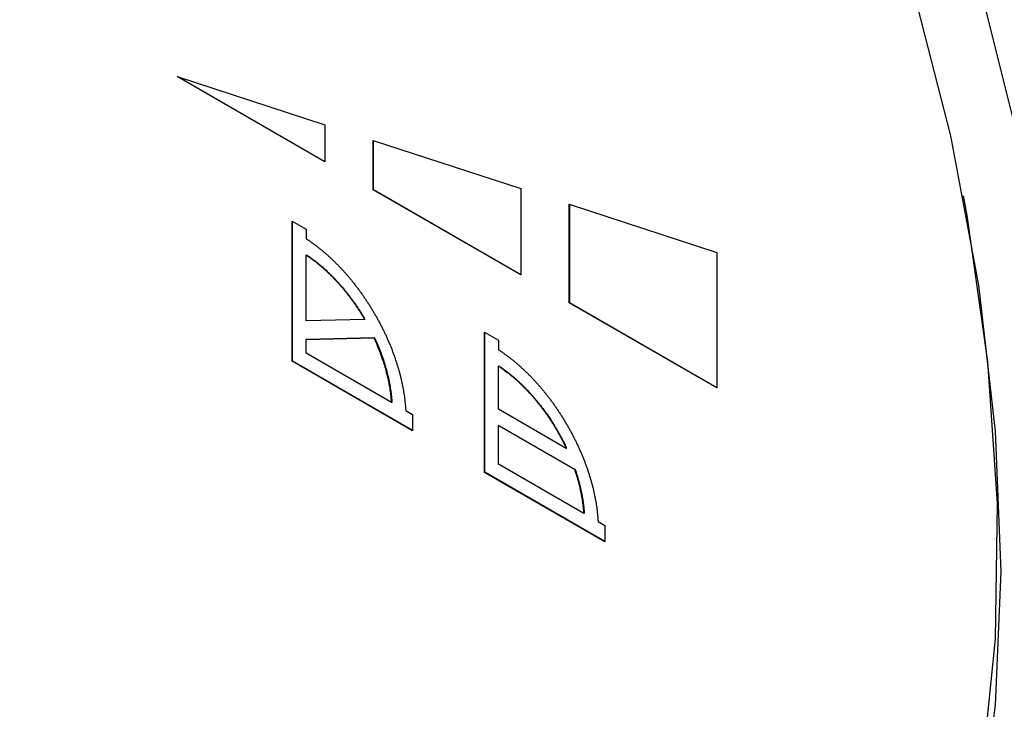
# Model space of a CAD drawing. Units: millimetres. Extents: x 0 to 594, y 0 to 420.
# Drawn here: x 528 to 533, y 84 to 87 of the extents above; entities that cross this region are included whole.
import ezdxf

# ---------------------------------------------------------------- set-up
doc = ezdxf.new("R2010")
doc.units = ezdxf.units.MM

msp = doc.modelspace()

# ---------------------------------------------------------------- linework, layer by layer
at = {"color": 7, "linetype": 'Continuous', "lineweight": 30}
for p, q in [((529.1768, 86.9771), (529.8274, 86.7649)), ((529.8274, 86.6016), (529.1768, 86.9771)), ((529.1834, 86.975), (529.8274, 86.6032)), ((529.8274, 86.7649), (529.8274, 86.6016)), ((530.0401, 86.6956), (530.6906, 86.4835)), ((530.0401, 86.4788), (530.0401, 86.6956)), ((530.0415, 86.4796), (530.0415, 86.6952)), ((530.0401, 86.4788), (530.0415, 86.4796)), ((530.6906, 86.1032), (530.0401, 86.4788)), ((530.0415, 86.4796), (530.6906, 86.1049)), ((530.6906, 86.4835), (530.6906, 86.1032)), ((530.9029, 85.9807), (530.9029, 86.4143)), ((530.9029, 86.4143), (531.5535, 86.2021)), ((530.9043, 86.4138), (530.9043, 85.9815)), ((529.6824, 86.3407), (529.7448, 86.3047)), ((529.6824, 85.7225), (529.6824, 86.3407)), ((529.6838, 85.7233), (529.6838, 86.3399)), ((529.7448, 86.3047), (529.7448, 86.2626)), ((529.7462, 86.1914), (529.7448, 86.1906)), ((529.7448, 85.9004), (529.7448, 86.1906)), ((531.5535, 86.2021), (531.5535, 85.6051)), ((530.9043, 85.9815), (530.9029, 85.9807)), ((531.5535, 85.6051), (530.9029, 85.9807)), ((530.9043, 85.9815), (531.5535, 85.6068)), ((530.0027, 85.9062), (529.7448, 85.9004)), ((530.0041, 85.9071), (530.0027, 85.9062)), ((530.5299, 85.2333), (530.5299, 85.8515)), ((530.5299, 85.8515), (530.5922, 85.8155)), ((530.5313, 85.2341), (530.5313, 85.8507)), ((529.7448, 85.8193), (530.0441, 85.8261)), ((529.7462, 85.8201), (529.7448, 85.8193)), ((529.7448, 85.7585), (529.7448, 85.8193)), ((529.7462, 85.8201), (530.0455, 85.8269)), ((530.0455, 85.8269), (530.0441, 85.8261)), ((530.5922, 85.8155), (530.5922, 85.7734)), ((530.121, 85.5414), (529.7448, 85.7585)), ((529.6824, 85.7225), (529.6838, 85.7233)), ((530.2129, 85.4163), (529.6824, 85.7225)), ((530.2129, 85.4179), (529.6838, 85.7233)), ((530.5937, 85.7022), (530.5922, 85.7014)), ((530.5922, 85.5112), (530.5922, 85.7014)), ((530.121, 85.5414), (530.1224, 85.5422)), ((530.1833, 85.5054), (530.2129, 85.4883)), ((530.8905, 85.3391), (530.5922, 85.5112)), ((530.2129, 85.4883), (530.2129, 85.4163)), ((530.5937, 85.44), (530.5922, 85.4392)), ((530.5922, 85.2693), (530.5922, 85.4392)), ((530.5922, 85.4392), (530.9284, 85.2452)), ((530.5937, 85.44), (530.9298, 85.246)), ((530.8919, 85.3399), (530.8905, 85.3391)), ((530.5299, 85.2333), (530.5313, 85.2341)), ((531.0603, 84.9271), (530.5299, 85.2333)), ((531.0603, 84.9287), (530.5313, 85.2341)), ((530.9683, 85.0522), (530.5922, 85.2693)), ((530.9298, 85.246), (530.9284, 85.2452)), ((530.9683, 85.0522), (530.9697, 85.053)), ((531.0307, 85.0162), (531.0603, 84.9991)), ((531.0603, 84.9991), (531.0603, 84.9271))]:
    msp.add_line(p, q, dxfattribs=at)
at = {"color": 7, "linetype": 'Continuous', "lineweight": 30, "flags": 128}
for points in [[(528.373, 93.9762), (528.8974, 93.5311), (529.4081, 93.0385), (529.9009, 92.5028), (530.3715, 91.9284), (530.8159, 91.3203), (531.2304, 90.6837), (531.6113, 90.024), (531.9554, 89.3468), (532.2598, 88.6578), (532.5219, 87.9631), (532.7395, 87.2684), (532.9107, 86.5798), (533.034, 85.9031), (533.1085, 85.244), (533.1333, 84.6083), (533.1085, 84.0013)], [(532.8069, 84.7967), (532.782, 85.4155), (532.7074, 86.0574), (532.5839, 86.7166), (532.4125, 87.3873), (532.1949, 88.0632), (531.9329, 88.7384), (531.629, 89.4067), (531.2859, 90.062), (530.9067, 90.6984), (530.4949, 91.3101), (530.0542, 91.8917), (529.5885, 92.4377), (529.1021, 92.9434), (528.5994, 93.404), (528.0849, 93.8155)], [(532.6391, 86.4513), (532.655, 86.3644), (532.7465, 85.7198), (532.7885, 85.0965), (532.7805, 84.5002), (532.7225, 83.9363), (532.6152, 83.4101), (532.4595, 82.9265), (532.2569, 82.4898), (532.0091, 82.1043), (531.7186, 81.7733), (531.3879, 81.5), (531.0202, 81.2868), (530.6188, 81.1359), (530.1875, 81.0484), (529.7302, 81.0254), (529.2512, 81.0669), (528.7548, 81.1725), (528.2457, 81.3414), (527.7285, 81.572)], [(528.0849, 81.2299), (528.5994, 81.0474), (529.1021, 80.9276), (529.5885, 80.8717), (530.0542, 80.8801), (530.4949, 80.9527), (530.9067, 81.089), (531.2859, 81.2876), (531.629, 81.5468), (531.9329, 81.8641), (532.1949, 82.2369), (532.4125, 82.6616), (532.5839, 83.1344), (532.7074, 83.651), (532.782, 84.2068), (532.8069, 84.7967)]]:
    msp.add_lwpolyline(points, dxfattribs=at)
at = {"color": 7, "linetype": 'Continuous', "lineweight": 30}
for points, knots in [([(529.7448, 86.2626), (529.7457, 86.262), (529.7504, 86.2589), (529.7589, 86.2533), (529.7701, 86.2454), (529.7814, 86.2372), (529.7925, 86.2288), (529.8037, 86.22), (529.8148, 86.211), (529.8258, 86.2017), (529.8368, 86.1922), (529.8477, 86.1823), (529.8585, 86.1722), (529.8692, 86.1619), (529.8799, 86.1513), (529.8904, 86.1405), (529.8991, 86.1313), (529.9077, 86.1219), (529.9163, 86.1124), (529.9265, 86.1008), (529.9365, 86.089), (529.9464, 86.077), (529.9546, 86.0668), (529.9626, 86.0565), (529.9706, 86.0461), (529.98, 86.0334), (529.9893, 86.0205), (529.9984, 86.0075), (530.0058, 85.9966), (530.0132, 85.9855), (530.0204, 85.9743), (530.0289, 85.9608), (530.0373, 85.9472), (530.0454, 85.9334), (530.052, 85.9218), (530.0586, 85.9102), (530.0649, 85.8985), (530.0724, 85.8843), (530.0796, 85.8701), (530.0867, 85.8558), (530.0924, 85.8439), (530.0979, 85.8319), (530.1033, 85.8198), (530.1096, 85.8053), (530.1156, 85.7908), (530.1215, 85.7762), (530.127, 85.7616), (530.1315, 85.7495), (530.1357, 85.7373), (530.1399, 85.7251), (530.1446, 85.7105), (530.1491, 85.6959), (530.1533, 85.6814), (530.1572, 85.6668), (530.1603, 85.6548), (530.1632, 85.6427), (530.1659, 85.6307), (530.1689, 85.6164), (530.1717, 85.6021), (530.1742, 85.588), (530.1764, 85.5739), (530.1783, 85.5599), (530.18, 85.546), (530.1814, 85.5323), (530.1825, 85.5187), (530.1831, 85.5098), (530.1833, 85.5054)], [0, 0, 0, 0, 0.004185, 0.020928, 0.037671, 0.054414, 0.071157, 0.0879, 0.104643, 0.121386, 0.138129, 0.154872, 0.171615, 0.188357, 0.2051, 0.221843, 0.238586, 0.246957, 0.2637, 0.280443, 0.297186, 0.313929, 0.330672, 0.339043, 0.355786, 0.372529, 0.389272, 0.406014, 0.422757, 0.431128, 0.447871, 0.464614, 0.481357, 0.4981, 0.514843, 0.523214, 0.539957, 0.5567, 0.573443, 0.590186, 0.606928, 0.615299, 0.632042, 0.648785, 0.665528, 0.682271, 0.699014, 0.715757, 0.724128, 0.740871, 0.757614, 0.774357, 0.7911, 0.807843, 0.824586, 0.832957, 0.8497, 0.866443, 0.883186, 0.899929, 0.916672, 0.933414, 0.950157, 0.9669, 0.983445, 1, 1, 1, 1]), ([(529.7448, 86.1906), (529.7457, 86.19), (529.7476, 86.1887), (529.7504, 86.1868), (529.7532, 86.1849), (529.7556, 86.1833), (529.7579, 86.1817), (529.7603, 86.18), (529.7626, 86.1784), (529.765, 86.1767), (529.7673, 86.175), (529.7696, 86.1733), (529.772, 86.1716), (529.7743, 86.1698), (529.7766, 86.1681), (529.779, 86.1663), (529.7841, 86.1624), (529.7906, 86.1573), (529.7971, 86.1521), (529.8007, 86.1491), (529.8035, 86.1468), (529.8063, 86.1445), (529.8086, 86.1425), (529.8109, 86.1406), (529.8127, 86.139), (529.815, 86.137), (529.8182, 86.1343), (529.8246, 86.1286), (529.8318, 86.122), (529.8408, 86.1136), (529.8498, 86.105), (529.8586, 86.0962), (529.8674, 86.0871), (529.8744, 86.0798), (529.883, 86.0705), (529.8916, 86.0609), (529.9, 86.0512), (529.9084, 86.0414), (529.915, 86.0334), (529.9232, 86.0232), (529.9313, 86.0129), (529.9392, 86.0024), (529.947, 85.9919), (529.9532, 85.9833), (529.9608, 85.9724), (529.9668, 85.9637), (529.9741, 85.9526), (529.9814, 85.9415), (529.9884, 85.9302), (529.9956, 85.9184), (529.9998, 85.9112), (530.0027, 85.9062)], [0, 0, 0, 0, 0.009774, 0.019548, 0.029323, 0.039097, 0.043984, 0.053758, 0.063532, 0.068419, 0.078193, 0.087968, 0.092855, 0.102629, 0.112403, 0.11729, 0.127064, 0.166164, 0.185713, 0.195487, 0.205262, 0.215036, 0.22481, 0.229697, 0.239471, 0.244358, 0.254132, 0.273681, 0.312781, 0.33233, 0.37143, 0.410531, 0.430079, 0.46918, 0.488728, 0.527829, 0.566929, 0.586478, 0.625578, 0.645127, 0.684227, 0.723327, 0.742876, 0.781976, 0.801525, 0.840625, 0.860174, 0.899274, 0.938374, 0.957923, 1, 1, 1, 1]), ([(529.7462, 86.1914), (529.7471, 86.1908), (529.75, 86.1889), (529.7537, 86.1864), (529.7584, 86.1831), (529.7631, 86.1799), (529.7678, 86.1765), (529.7725, 86.1731), (529.7771, 86.1696), (529.7846, 86.164), (529.7939, 86.1567), (529.8031, 86.1492), (529.8104, 86.143), (529.8214, 86.1335), (529.8342, 86.1221), (529.8485, 86.1084), (529.8592, 86.0979), (529.868, 86.0889), (529.8767, 86.0797), (529.8853, 86.0703), (529.8939, 86.0608), (529.9023, 86.0511), (529.909, 86.0432), (529.9173, 86.0332), (529.9238, 86.025), (529.9319, 86.0147), (529.9398, 86.0043), (529.9477, 85.9937), (529.9554, 85.983), (529.9614, 85.9743), (529.9689, 85.9634), (529.9748, 85.9545), (529.982, 85.9434), (529.9889, 85.9325), (529.9968, 85.9197), (530.0017, 85.9113), (530.0041, 85.9071)], [0, 0, 0, 0, 0.009774, 0.029323, 0.039097, 0.058646, 0.078195, 0.08797, 0.107518, 0.127067, 0.166168, 0.205269, 0.224818, 0.244366, 0.32259, 0.361691, 0.400792, 0.439892, 0.459441, 0.498542, 0.537643, 0.557191, 0.596292, 0.615841, 0.654942, 0.674491, 0.713591, 0.752692, 0.772241, 0.811342, 0.830891, 0.869991, 0.88954, 0.928641, 0.964309, 1, 1, 1, 1]), ([(530.121, 85.5414), (530.1209, 85.5425), (530.1208, 85.5442), (530.1206, 85.547), (530.1204, 85.5493), (530.1203, 85.5515), (530.1201, 85.5532), (530.1199, 85.5555), (530.1197, 85.5578), (530.1195, 85.5601), (530.1193, 85.5624), (530.1191, 85.5647), (530.1189, 85.567), (530.1187, 85.5687), (530.1184, 85.571), (530.1182, 85.5733), (530.1177, 85.5773), (530.1162, 85.5895), (530.1141, 85.6036), (530.1116, 85.6177), (530.1103, 85.6249), (530.1085, 85.6344), (530.1059, 85.6463), (530.0992, 85.6752), (530.0827, 85.7353), (530.0593, 85.7904), (530.0441, 85.8261)], [0, 0, 0, 0, 0.012592, 0.018888, 0.03148, 0.037776, 0.044072, 0.050368, 0.06296, 0.069256, 0.075552, 0.088144, 0.09444, 0.100736, 0.107032, 0.119624, 0.12592, 0.151105, 0.251881, 0.277066, 0.302251, 0.327435, 0.377808, 0.428181, 0.629978, 1, 1, 1, 1]), ([(530.0455, 85.8269), (530.0461, 85.8257), (530.0489, 85.8197), (530.0559, 85.804), (530.0641, 85.7846), (530.0717, 85.7652), (530.0789, 85.7457), (530.0856, 85.7262), (530.0917, 85.7068), (530.1002, 85.6776), (530.1067, 85.651), (530.1119, 85.6248), (530.1149, 85.6082), (530.1174, 85.5918), (530.119, 85.5791), (530.1196, 85.5744), (530.1201, 85.5698), (530.1205, 85.5652), (530.121, 85.5607), (530.1213, 85.5572), (530.1216, 85.553), (530.122, 85.548), (530.1223, 85.5441), (530.1224, 85.5422)], [0, 0, 0, 0, 0.012584, 0.062926, 0.163638, 0.21398, 0.264322, 0.365035, 0.415377, 0.465719, 0.667391, 0.69256, 0.742901, 0.843615, 0.868784, 0.881369, 0.893953, 0.919122, 0.931706, 0.94429, 0.956875, 0.978436, 1, 1, 1, 1]), ([(530.5922, 85.7734), (530.5932, 85.7728), (530.5979, 85.7697), (530.6063, 85.764), (530.6176, 85.7562), (530.6288, 85.748), (530.64, 85.7395), (530.6511, 85.7308), (530.6622, 85.7218), (530.6733, 85.7125), (530.6842, 85.7029), (530.6951, 85.6931), (530.7059, 85.683), (530.7167, 85.6727), (530.7273, 85.6621), (530.7378, 85.6512), (530.7465, 85.642), (530.7552, 85.6327), (530.7637, 85.6232), (530.7739, 85.6116), (530.7839, 85.5997), (530.7939, 85.5877), (530.802, 85.5775), (530.8101, 85.5672), (530.818, 85.5568), (530.8275, 85.5441), (530.8367, 85.5313), (530.8458, 85.5183), (530.8533, 85.5073), (530.8606, 85.4962), (530.8679, 85.4851), (530.8764, 85.4715), (530.8847, 85.4579), (530.8928, 85.4441), (530.8995, 85.4325), (530.906, 85.4209), (530.9124, 85.4092), (530.9198, 85.3951), (530.9271, 85.3808), (530.9341, 85.3665), (530.9398, 85.3546), (530.9453, 85.3426), (530.9507, 85.3305), (530.957, 85.316), (530.963, 85.3015), (530.9689, 85.2869), (530.9744, 85.2723), (530.9789, 85.2602), (530.9831, 85.248), (530.9873, 85.2358), (530.992, 85.2212), (530.9964, 85.2066), (531.0006, 85.1921), (531.0046, 85.1776), (531.0077, 85.1655), (531.0106, 85.1535), (531.0133, 85.1414), (531.0163, 85.1271), (531.0191, 85.1128), (531.0216, 85.0987), (531.0238, 85.0846), (531.0257, 85.0706), (531.0274, 85.0567), (531.0285, 85.0452), (531.0297, 85.0317), (531.0303, 85.0228), (531.0307, 85.0162)], [0, 0, 0, 0, 0.004186, 0.020931, 0.037677, 0.054422, 0.071168, 0.087913, 0.104658, 0.121404, 0.138149, 0.154894, 0.17164, 0.188385, 0.205131, 0.221876, 0.238621, 0.246994, 0.263739, 0.280484, 0.29723, 0.313975, 0.33072, 0.339093, 0.355838, 0.372583, 0.389329, 0.406074, 0.42282, 0.431192, 0.447937, 0.464682, 0.481428, 0.498173, 0.514919, 0.523291, 0.540036, 0.556782, 0.573527, 0.590272, 0.607018, 0.61539, 0.632135, 0.648881, 0.665626, 0.682371, 0.699117, 0.715862, 0.724234, 0.74098, 0.757725, 0.774471, 0.791216, 0.807962, 0.824707, 0.833079, 0.849825, 0.86657, 0.883315, 0.900061, 0.916806, 0.933552, 0.950297, 0.967042, 0.975415, 1, 1, 1, 1]), ([(530.5922, 85.7014), (530.5932, 85.7008), (530.5979, 85.6976), (530.6101, 85.6892), (530.625, 85.6783), (530.6399, 85.6666), (530.651, 85.6575), (530.662, 85.6482), (530.6729, 85.6385), (530.6838, 85.6285), (530.6945, 85.6182), (530.7052, 85.6077), (530.7157, 85.5968), (530.7261, 85.5857), (530.7364, 85.5744), (530.7466, 85.5627), (530.7566, 85.5509), (530.7665, 85.5388), (530.7762, 85.5265), (530.7857, 85.5139), (530.7951, 85.5012), (530.8043, 85.4883), (530.8133, 85.4752), (530.8221, 85.4619), (530.8308, 85.4485), (530.8392, 85.4349), (530.8474, 85.4211), (530.8634, 85.3934), (530.8778, 85.3659), (530.8887, 85.3429), (530.8905, 85.3391)], [0, 0, 0, 0, 0.008049, 0.040249, 0.104668, 0.136868, 0.169068, 0.201269, 0.233469, 0.265669, 0.297869, 0.330069, 0.36227, 0.39447, 0.42667, 0.45887, 0.49107, 0.523271, 0.555471, 0.587671, 0.619871, 0.652071, 0.684271, 0.716472, 0.748672, 0.780872, 0.813072, 0.845272, 0.974258, 1, 1, 1, 1]), ([(530.5937, 85.7022), (530.5946, 85.7016), (530.5993, 85.6985), (530.6115, 85.6901), (530.6265, 85.6791), (530.6413, 85.6674), (530.6524, 85.6584), (530.6634, 85.649), (530.6743, 85.6393), (530.6852, 85.6293), (530.6959, 85.6191), (530.7066, 85.6085), (530.7171, 85.5977), (530.7276, 85.5865), (530.7379, 85.5752), (530.748, 85.5636), (530.758, 85.5517), (530.7679, 85.5396), (530.7776, 85.5273), (530.7967, 85.5022), (530.815, 85.4761), (530.8322, 85.4492), (530.8407, 85.4356), (530.8489, 85.4218), (530.8555, 85.4103), (530.862, 85.3986), (530.8684, 85.3869), (530.8758, 85.3728), (530.8837, 85.3571), (530.8889, 85.3461), (530.8919, 85.3399)], [0, 0, 0, 0, 0.008049, 0.040249, 0.104668, 0.136868, 0.169069, 0.201269, 0.233469, 0.265669, 0.29787, 0.33007, 0.36227, 0.39447, 0.42667, 0.458871, 0.491071, 0.523271, 0.555471, 0.587671, 0.716658, 0.748858, 0.781058, 0.813258, 0.845458, 0.861557, 0.893757, 0.925958, 0.958158, 1, 1, 1, 1]), ([(530.9683, 85.0522), (530.9683, 85.0528), (530.9682, 85.0539), (530.9681, 85.0556), (530.968, 85.0573), (530.9679, 85.059), (530.9677, 85.0607), (530.9676, 85.0621), (530.9675, 85.0635), (530.9674, 85.0649), (530.9673, 85.0666), (530.9671, 85.0681), (530.967, 85.0695), (530.9669, 85.0709), (530.9667, 85.0726), (530.9666, 85.0741), (530.9664, 85.0755), (530.9663, 85.0769), (530.9661, 85.0784), (530.966, 85.0798), (530.9658, 85.0813), (530.9656, 85.083), (530.9655, 85.0844), (530.9653, 85.0859), (530.9651, 85.0873), (530.965, 85.0888), (530.9648, 85.0902), (530.9646, 85.0917), (530.9644, 85.0934), (530.9642, 85.0948), (530.964, 85.0963), (530.9638, 85.0978), (530.9633, 85.1012), (530.9623, 85.1088), (530.9609, 85.1171), (530.9598, 85.1236), (530.9594, 85.1259), (530.9591, 85.1277), (530.9588, 85.1295), (530.9585, 85.1309), (530.9582, 85.1324), (530.958, 85.1339), (530.9577, 85.1354), (530.9574, 85.1369), (530.9571, 85.1384), (530.9568, 85.1399), (530.9565, 85.1413), (530.9562, 85.1428), (530.9559, 85.1443), (530.9556, 85.1458), (530.9549, 85.1491), (530.9533, 85.1569), (530.9505, 85.1689), (530.9476, 85.1809), (530.9444, 85.193), (530.941, 85.2051), (530.9374, 85.2173), (530.9332, 85.2306), (530.9304, 85.2391), (530.9284, 85.2452)], [0, 0, 0, 0, 0.009219, 0.018439, 0.027658, 0.036878, 0.046097, 0.055317, 0.059926, 0.069146, 0.078365, 0.087585, 0.092194, 0.101414, 0.110633, 0.119853, 0.124462, 0.133682, 0.142901, 0.147511, 0.156731, 0.16595, 0.175169, 0.179779, 0.188999, 0.198218, 0.202828, 0.212047, 0.221267, 0.230486, 0.235096, 0.244315, 0.253535, 0.290413, 0.364176, 0.382615, 0.391835, 0.401054, 0.410273, 0.419493, 0.424103, 0.433322, 0.442541, 0.447151, 0.456371, 0.46559, 0.4702, 0.479419, 0.488639, 0.493248, 0.502468, 0.539347, 0.613109, 0.686872, 0.723751, 0.797514, 0.871276, 0.908155, 1, 1, 1, 1]), ([(530.9298, 85.246), (530.9302, 85.2448), (530.9323, 85.2387), (530.9358, 85.2277), (530.9403, 85.2131), (530.9438, 85.201), (530.9471, 85.1889), (530.9502, 85.1768), (530.9531, 85.1648), (530.9552, 85.1552), (530.9565, 85.1492), (530.9575, 85.1445), (530.9582, 85.1409), (530.9589, 85.1373), (530.9594, 85.1344), (530.96, 85.1314), (530.9605, 85.1284), (530.9618, 85.1213), (530.9631, 85.1131), (530.9643, 85.1049), (530.965, 85.1002), (530.9655, 85.0968), (530.9659, 85.0933), (530.9664, 85.0898), (530.9668, 85.0863), (530.9671, 85.0834), (530.9674, 85.0806), (530.9677, 85.0777), (530.968, 85.0742), (530.9683, 85.0714), (530.9686, 85.0685), (530.9688, 85.0657), (530.969, 85.0628), (530.9693, 85.06), (530.9695, 85.0569), (530.9696, 85.0544), (530.9697, 85.053)], [0, 0, 0, 0, 0.018439, 0.092201, 0.165964, 0.239727, 0.276605, 0.350368, 0.424131, 0.461009, 0.497888, 0.516327, 0.534766, 0.553205, 0.571643, 0.580863, 0.599302, 0.617741, 0.691503, 0.728382, 0.746821, 0.76526, 0.783699, 0.802138, 0.820577, 0.839016, 0.848235, 0.866674, 0.885113, 0.903552, 0.912771, 0.93121, 0.949649, 0.958869, 0.977308, 1, 1, 1, 1])]:
    msp.add_open_spline(points, degree=3, knots=knots, dxfattribs=at)

doc.saveas('drawing.dxf')
